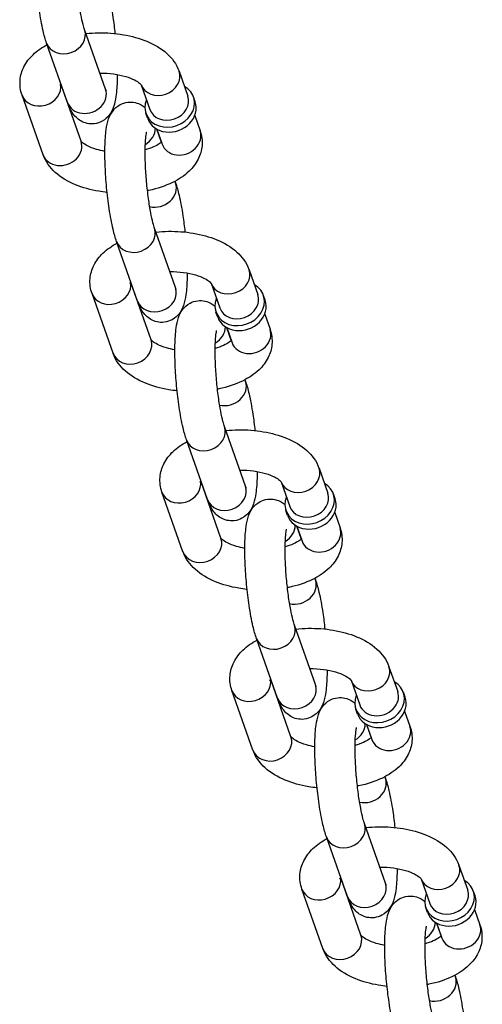
# Model space of a CAD drawing. Extents: x 0 to 704, y 0 to 561.
# Drawn here: x 561 to 563, y 375 to 379 of the extents above; entities that cross this region are included whole.
import ezdxf

# ---------------------------------------------------------------- set-up
doc = ezdxf.new("R2010")
doc.units = 0
doc.header["$LTSCALE"] = 21.333333
doc.header["$MEASUREMENT"] = 0
doc.layers.add('1', color=7, linetype='CONTINUOUS')

msp = doc.modelspace()

# ---------------------------------------------------------------- linework, layer by layer
at = {"layer": '1'}
for p, q in [((561.37885, 378.55455), (561.29203, 378.80076)), ((561.22167, 378.49912), (561.13485, 378.74533)), ((561.68294, 378.62863), (561.71911, 378.52605)), ((561.27736, 378.33902), (561.19365, 378.57637)), ((561.52603, 378.57244), (561.56193, 378.47062)), ((561.12018, 378.28359), (561.03335, 378.52979)), ((561.74961, 378.5022), (561.74238, 378.52272)), ((561.55314, 378.43291), (561.5459, 378.45343)), ((561.74769, 378.445), (561.76976, 378.38243)), ((561.58954, 378.39013), (561.60888, 378.33528)), ((561.59052, 378.38957), (561.61258, 378.327)), ((561.66589, 378.17363), (561.66827, 378.16689)), ((561.66827, 377.73388), (561.58144, 377.98008)), ((561.51109, 377.67845), (561.42426, 377.92465)), ((561.97235, 377.80796), (562.00853, 377.70537)), ((561.56677, 377.51834), (561.48307, 377.7557)), ((561.81544, 377.75177), (561.85135, 377.64994)), ((561.40959, 377.46291), (561.32277, 377.70912)), ((562.03903, 377.68153), (562.03179, 377.70204)), ((561.84255, 377.61224), (561.83532, 377.63276)), ((562.03711, 377.62433), (562.05917, 377.56176)), ((561.87896, 377.56945), (561.8983, 377.51461)), ((561.87993, 377.5689), (561.902, 377.50633)), ((561.95531, 377.35295), (561.95768, 377.34622)), ((561.95768, 376.91321), (561.87086, 377.15941)), ((561.8005, 376.85778), (561.71368, 377.10398)), ((562.26176, 376.98729), (562.29794, 376.8847)), ((561.85618, 376.69767), (561.77248, 376.93503)), ((562.10485, 376.9311), (562.14076, 376.82927)), ((561.69901, 376.64224), (561.61218, 376.88844)), ((562.32844, 376.86085), (562.32121, 376.88137)), ((562.13197, 376.79157), (562.12473, 376.81208)), ((562.32652, 376.80366), (562.34859, 376.74108)), ((562.16837, 376.74878), (562.18771, 376.69394)), ((562.16934, 376.74823), (562.19141, 376.68565)), ((562.24472, 376.53228), (562.24709, 376.52555)), ((562.24709, 376.09253), (562.16027, 376.33874)), ((562.08991, 376.0371), (562.00309, 376.28331)), ((562.55118, 376.16661), (562.58735, 376.06403)), ((562.1456, 375.877), (562.06189, 376.11435)), ((562.39427, 376.11042), (562.43018, 376.0086)), ((561.98842, 375.82157), (561.90159, 376.06777)), ((562.61786, 376.04018), (562.61062, 376.0607)), ((562.42138, 375.97089), (562.41415, 375.99141)), ((562.61594, 375.98298), (562.638, 375.92041)), ((562.45778, 375.92811), (562.47712, 375.87326)), ((562.45876, 375.92755), (562.48082, 375.86498)), ((562.53413, 375.71161), (562.53651, 375.70487)), ((562.53651, 375.27186), (562.44968, 375.51806)), ((562.37933, 375.21643), (562.2925, 375.46263)), ((562.84059, 375.34594), (562.87677, 375.24336)), ((562.43501, 375.05633), (562.35131, 375.29368)), ((562.68368, 375.28975), (562.71959, 375.18793)), ((562.27783, 375.0009), (562.19101, 375.2471)), ((562.90727, 375.21951), (562.90003, 375.24003)), ((562.71079, 375.15022), (562.70356, 375.17074)), ((562.90535, 375.16231), (562.92742, 375.09974)), ((562.7472, 375.10743), (562.76654, 375.05259)), ((562.74817, 375.10688), (562.77024, 375.04431)), ((562.82355, 374.89093), (562.82592, 374.8842))]:
    msp.add_line(p, q, dxfattribs=at)
for centre, major_axis, start_param, end_param in [((561.21344, 378.77304), (0.07859, 0.02771), 3.1415927, 6.2831853), ((561.60435, 378.60092), (-0.07859, -0.02771), 0.0116318, 3.1415927), ((561.11194, 378.5575), (0.07859, 0.02771), 3.1415927, 6.1454039), ((561.64414, 378.48807), (-0.09824, -0.03464), 5.6396842, 10.0682791), ((561.30026, 378.52684), (0.07859, 0.02771), 3.1415926, 6.2831853), ((561.64052, 378.49833), (0.07859, 0.02771), 3.1415927, 6.2831853), ((561.65138, 378.46756), (-0.09824, -0.03464), 0, 3.1415927), ((561.50285, 378.38538), (0.07859, 0.02771), 4.937596, 5.9960423), ((561.69117, 378.35471), (-0.07859, -0.02771), 0, 3.1415927), ((561.19877, 378.3113), (0.07859, 0.02771), 3.1415926, 6.2831853), ((561.54265, 378.27254), (-0.09824, -0.03464), 3.77326, 3.7850938), ((561.58968, 378.13918), (0.07859, 0.02771), 4.0665965, 6.2831853), ((561.50285, 377.95237), (0.07859, 0.02771), 3.1415927, 6.2831853), ((561.89376, 377.78024), (-0.07859, -0.02771), 0.0116318, 3.1415927), ((561.40136, 377.73683), (0.07859, 0.02771), 3.1415927, 6.1454039), ((561.93356, 377.6674), (-0.09824, -0.03464), 5.6396842, 10.0682791), ((561.58968, 377.70617), (0.07859, 0.02771), 3.1415927, 6.2831853), ((561.92994, 377.67766), (0.07859, 0.02771), 3.1415927, 6.2831853), ((561.94079, 377.64688), (-0.09824, -0.03464), 0, 3.1415927), ((561.79227, 377.56471), (0.07859, 0.02771), 4.937596, 5.9960423), ((561.98059, 377.53404), (-0.07859, -0.02771), 0, 3.1415927), ((561.48818, 377.49063), (0.07859, 0.02771), 3.1415927, 6.2831853), ((561.83206, 377.45186), (-0.09824, -0.03464), 3.77326, 3.7850938), ((561.87909, 377.31851), (0.07859, 0.02771), 4.0665965, 6.2831853), ((561.79227, 377.13169), (0.07859, 0.02771), 3.1415927, 6.2831853), ((562.18317, 376.95957), (-0.07859, -0.02771), 0.0116318, 3.1415927), ((561.69077, 376.91616), (0.07859, 0.02771), 3.1415927, 6.1454039), ((561.87909, 376.88549), (0.07859, 0.02771), 3.1415927, 6.2831853), ((562.22297, 376.84673), (-0.09824, -0.03464), 5.6396842, 10.0682791), ((562.2302, 376.82621), (-0.09824, -0.03464), 0, 3.1415927), ((562.21935, 376.85699), (0.07859, 0.02771), 3.1415927, 6.2831853), ((562.08168, 376.74403), (0.07859, 0.02771), 4.937596, 5.9960423), ((562.27, 376.71337), (-0.07859, -0.02771), 0, 3.1415927), ((561.7776, 376.66996), (0.07859, 0.02771), 3.1415927, 6.2831853), ((562.12147, 376.63119), (-0.09824, -0.03464), 3.77326, 3.7850938), ((562.1685, 376.49783), (0.07859, 0.02771), 4.0665965, 6.2831853), ((562.08168, 376.31102), (0.07859, 0.02771), 3.1415927, 6.2831853), ((562.47259, 376.1389), (-0.07859, -0.02771), 0.0116318, 3.1415927), ((561.98018, 376.09549), (0.07859, 0.02771), 3.1415927, 6.1454039), ((562.1685, 376.06482), (0.07859, 0.02771), 3.1415927, 6.2831853), ((562.51238, 376.02605), (-0.09824, -0.03464), 5.6396842, 10.0682791), ((562.51962, 376.00554), (-0.09824, -0.03464), 0, 3.1415927), ((562.50877, 376.03631), (0.07859, 0.02771), 3.1415926, 6.2831853), ((562.37109, 375.92336), (0.07859, 0.02771), 4.937596, 5.9960423), ((562.55941, 375.8927), (-0.07859, -0.02771), 0, 3.1415927), ((562.06701, 375.84928), (0.07859, 0.02771), 3.1415927, 6.2831853), ((562.41089, 375.81052), (-0.09824, -0.03464), 3.77326, 3.7850938), ((562.45792, 375.67716), (0.07859, 0.02771), 4.0665965, 6.2831853), ((562.37109, 375.49035), (0.07859, 0.02771), 3.1415927, 6.2831853), ((562.762, 375.31822), (-0.07859, -0.02771), 0.0116318, 3.1415927), ((562.2696, 375.27481), (0.07859, 0.02771), 3.1415927, 6.1454039), ((562.45792, 375.24415), (0.07859, 0.02771), 3.1415927, 6.2831853), ((562.8018, 375.20538), (-0.09824, -0.03464), 5.6396842, 10.0682791), ((562.79818, 375.21564), (0.07859, 0.02771), 3.1415927, 6.2831853), ((562.80903, 375.18486), (-0.09824, -0.03464), 0, 3.1415927), ((562.66051, 375.10269), (0.07859, 0.02771), 4.937596, 5.9960423), ((562.84883, 375.07202), (-0.07859, -0.02771), 0, 3.1415927), ((562.7003, 374.98985), (-0.09824, -0.03464), 3.77326, 3.7850938), ((562.35642, 375.02861), (0.07859, 0.02771), 3.1415927, 6.2831853), ((562.74733, 374.85649), (0.07859, 0.02771), 4.0665965, 6.2831853)]:
    msp.add_ellipse(centre, major_axis=major_axis, ratio=0.8528685, start_param=start_param, end_param=end_param, dxfattribs=at)
for points, knots in [([(561.13485, 378.74533), (561.12941, 378.76074), (561.12477, 378.77747), (561.11441, 378.82158), (561.10906, 378.85049), (561.10026, 378.90942), (561.09671, 378.93895), (561.09115, 378.99797), (561.08913, 379.02743), (561.08674, 379.08431), (561.08639, 379.11167), (561.08756, 379.16332), (561.08913, 379.18713), (561.09426, 379.22341), (561.09678, 379.23694), (561.10542, 379.26182), (561.10946, 379.27254), (561.1264, 379.29419), (561.13532, 379.30349), (561.15843, 379.316), (561.16961, 379.31989), (561.19161, 379.32253), (561.20207, 379.32187), (561.22134, 379.31759), (561.2299, 379.31389), (561.24302, 379.3064), (561.24799, 379.30265), (561.25215, 379.29904)], [0, 0, 0, 0, 0.2778324, 0.2778324, 0.6594542, 0.6594542, 1.0015832, 1.0015832, 1.3372923, 1.3372923, 1.6766307, 1.6766307, 2.0370865, 2.0370865, 2.2884028, 2.2884028, 2.4519435, 2.4519435, 2.5463992, 2.5463992, 2.6066272, 2.6066272, 2.6588242, 2.6588242, 2.7154116, 2.7154116, 2.7658673, 2.7658673, 2.7658673, 2.7658673]), ([(561.29203, 378.80076), (561.29018, 378.80599), (561.28791, 378.81341), (561.28256, 378.8339), (561.27941, 378.84801), (561.27298, 378.88176), (561.26973, 378.9019), (561.2638, 378.94557), (561.26116, 378.96921), (561.25693, 379.01691), (561.25536, 379.04096), (561.25349, 379.08635), (561.25318, 379.10771), (561.25373, 379.14462), (561.25456, 379.16043), (561.25673, 379.18327), (561.25806, 379.19135), (561.25922, 379.19647), (561.25944, 379.19726), (561.25951, 379.19748), (561.25951, 379.1975), (561.25951, 379.1975)], [0, 0, 0, 0, 0.1970462, 0.1970462, 0.4505257, 0.4505257, 0.737191, 0.737191, 1.0377984, 1.0377984, 1.3420936, 1.3420936, 1.6427482, 1.6427482, 1.9284262, 1.9284262, 2.1722288, 2.1722288, 2.2515884, 2.2515884, 2.2638611, 2.2638611, 2.2638611, 2.2638611]), ([(561.37885, 378.98757), (561.38429, 378.97215), (561.38893, 378.95542), (561.39929, 378.91132), (561.40465, 378.88241), (561.41249, 378.82983), (561.41534, 378.80732), (561.41776, 378.78447)], [3.14159265, 3.14159265, 3.14159265, 3.14159265, 3.41942504, 3.41942504, 3.80104688, 3.80104688, 4.06517881, 4.06517881, 4.06517881, 4.06517881]), ([(561.2978, 378.78439), (561.31479, 378.78618), (561.33198, 378.78721), (561.38397, 378.78801), (561.41884, 378.78543), (561.48637, 378.77398), (561.51896, 378.76506), (561.58004, 378.73988), (561.60847, 378.7235), (561.65391, 378.68246), (561.67221, 378.65855), (561.68276, 378.62914), (561.68285, 378.62889), (561.68294, 378.62863)], [1.537415, 1.537415, 1.537415, 1.537415, 1.7147127, 1.7147127, 2.0723001, 2.0723001, 2.4349001, 2.4349001, 2.8105168, 2.8105168, 3.138739, 3.138739, 3.1415927, 3.1415927, 3.1415927, 3.1415927]), ([(561.03335, 378.52979), (561.0265, 378.54923), (561.02352, 378.57083), (561.02706, 378.6113), (561.0327, 378.63), (561.05069, 378.6661), (561.06383, 378.68278), (561.09604, 378.71371), (561.11582, 378.72724), (561.13722, 378.73859)], [0, 0, 0, 0, 0.21819314, 0.21819314, 0.41865121, 0.41865121, 0.65448322, 0.65448322, 0.9306015, 0.9306015, 0.9306015, 0.9306015]), ([(561.427, 378.615), (561.42697, 378.60859), (561.42688, 378.60232), (561.42614, 378.56957), (561.42458, 378.54577), (561.41945, 378.50948), (561.41692, 378.49596), (561.40828, 378.47107), (561.40425, 378.46035), (561.3873, 378.4387), (561.37838, 378.4294), (561.35527, 378.41689), (561.34409, 378.413), (561.3221, 378.41036), (561.31163, 378.41103), (561.29236, 378.4153), (561.2838, 378.419), (561.26812, 378.42796), (561.26179, 378.43332), (561.24949, 378.44547), (561.24482, 378.45196), (561.23265, 378.4709), (561.22792, 378.48218), (561.22282, 378.49592), (561.22224, 378.49751), (561.22167, 378.49912)], [4.735006, 4.735006, 4.735006, 4.735006, 4.8182234, 4.8182234, 5.1786791, 5.1786791, 5.4299954, 5.4299954, 5.5935361, 5.5935361, 5.6879919, 5.6879919, 5.7482199, 5.7482199, 5.8004168, 5.8004168, 5.8570043, 5.8570043, 5.9283809, 5.9283809, 6.0320308, 6.0320308, 6.2541625, 6.2541625, 6.2831853, 6.2831853, 6.2831853, 6.2831853]), ([(561.35547, 378.62087), (561.37454, 378.62099), (561.39365, 378.61979), (561.42982, 378.61494), (561.44687, 378.61131), (561.47623, 378.60261), (561.48873, 378.59761), (561.50776, 378.58792), (561.51469, 378.58324), (561.52333, 378.57604), (561.52538, 378.57341), (561.52612, 378.57231), (561.52618, 378.5722), (561.52618, 378.5722)], [1.7324681, 1.7324681, 1.7324681, 1.7324681, 2.0071084, 2.0071084, 2.2803696, 2.2803696, 2.5395451, 2.5395451, 2.7761845, 2.7761845, 2.9929904, 2.9929904, 3.0474402, 3.0474402, 3.0474402, 3.0474402]), ([(561.19011, 378.5722), (561.19011, 378.5722), (561.19022, 378.57238), (561.191, 378.57349), (561.19218, 378.57498), (561.19423, 378.57694)], [0.44321829, 0.44321829, 0.44321829, 0.44321829, 0.51315796, 0.51315796, 0.65716231, 0.65716231, 0.65716231, 0.65716231]), ([(561.38201, 378.54666), (561.38201, 378.54666), (561.382, 378.54669), (561.3818, 378.54709), (561.381, 378.54879), (561.37964, 378.55237), (561.37926, 378.55341), (561.37885, 378.55455)], [6.10041096, 6.10041096, 6.10041096, 6.10041096, 6.1161622, 6.1161622, 6.24003872, 6.24003872, 6.28318531, 6.28318531, 6.28318531, 6.28318531]), ([(561.42426, 377.92465), (561.41883, 377.94007), (561.41418, 377.9568), (561.40383, 378.0009), (561.39847, 378.02981), (561.38968, 378.08875), (561.38612, 378.11828), (561.38057, 378.1773), (561.37855, 378.20675), (561.37616, 378.26363), (561.3758, 378.291), (561.37697, 378.34265), (561.37854, 378.36645), (561.38367, 378.40274), (561.38619, 378.41626), (561.39484, 378.44115), (561.39887, 378.45187), (561.41581, 378.47352), (561.42473, 378.48282), (561.44785, 378.49533), (561.45902, 378.49922), (561.48102, 378.50186), (561.49149, 378.50119), (561.51076, 378.49692), (561.51931, 378.49322), (561.53243, 378.48573), (561.5374, 378.48198), (561.54156, 378.47837)], [0, 0, 0, 0, 0.2778324, 0.2778324, 0.6594542, 0.6594542, 1.0015832, 1.0015832, 1.3372923, 1.3372923, 1.6766307, 1.6766307, 2.0370865, 2.0370865, 2.2884028, 2.2884028, 2.4519435, 2.4519435, 2.5463992, 2.5463992, 2.6066272, 2.6066272, 2.6588242, 2.6588242, 2.7154116, 2.7154116, 2.7658673, 2.7658673, 2.7658673, 2.7658673]), ([(561.58144, 377.98008), (561.57959, 377.98532), (561.57732, 377.99274), (561.57198, 378.01323), (561.56883, 378.02734), (561.5624, 378.06108), (561.55914, 378.08123), (561.55321, 378.1249), (561.55057, 378.14854), (561.54635, 378.19623), (561.54477, 378.22029), (561.5429, 378.26567), (561.54259, 378.28704), (561.54315, 378.32395), (561.54397, 378.33976), (561.54615, 378.3626), (561.54748, 378.37068), (561.54863, 378.37579), (561.54886, 378.37659), (561.54892, 378.37681), (561.54893, 378.37683), (561.54893, 378.37683)], [0, 0, 0, 0, 0.1970462, 0.1970462, 0.4505257, 0.4505257, 0.737191, 0.737191, 1.0377984, 1.0377984, 1.3420936, 1.3420936, 1.6427482, 1.6427482, 1.9284262, 1.9284262, 2.1722288, 2.1722288, 2.2515884, 2.2515884, 2.2638611, 2.2638611, 2.2638611, 2.2638611]), ([(561.76976, 378.38243), (561.77662, 378.36299), (561.77959, 378.34139), (561.77606, 378.30092), (561.77041, 378.28222), (561.75243, 378.24612), (561.73929, 378.22944), (561.70435, 378.19588), (561.68104, 378.18077), (561.62583, 378.15393), (561.59297, 378.14332), (561.5563, 378.13566), (561.55427, 378.13525), (561.55223, 378.13485)], [3.1415927, 3.1415927, 3.1415927, 3.1415927, 3.3597858, 3.3597858, 3.5602439, 3.5602439, 3.7960759, 3.7960759, 4.1156038, 4.1156038, 4.4914189, 4.4914189, 4.5133451, 4.5133451, 4.5133451, 4.5133451]), ([(561.37612, 378.29722), (561.3637, 378.29942), (561.35194, 378.30219), (561.32689, 378.30961), (561.31439, 378.31461), (561.29535, 378.3243), (561.28842, 378.32898), (561.27979, 378.33618), (561.27774, 378.33881), (561.27713, 378.33972), (561.27711, 378.33975), (561.27709, 378.33978)], [5.2268835, 5.2268835, 5.2268835, 5.2268835, 5.42196225, 5.42196225, 5.68113775, 5.68113775, 5.91777719, 5.91777719, 6.13458303, 6.13458303, 6.14220544, 6.14220544, 6.14220544, 6.14220544]), ([(561.60946, 378.33585), (561.60815, 378.33455), (561.60643, 378.33302), (561.59961, 378.32767), (561.59287, 378.32334), (561.57501, 378.31444), (561.56359, 378.30988), (561.54809, 378.30517), (561.5455, 378.30442), (561.54285, 378.30369)], [3.78463524, 3.78463524, 3.78463524, 3.78463524, 3.88455651, 3.88455651, 4.10288785, 4.10288785, 4.3405234, 4.3405234, 4.38705424, 4.38705424, 4.38705424, 4.38705424]), ([(561.38535, 378.12775), (561.3737, 378.12896), (561.36214, 378.13054), (561.31675, 378.13824), (561.28415, 378.14716), (561.22308, 378.17234), (561.19464, 378.18872), (561.1492, 378.22976), (561.1309, 378.25367), (561.12036, 378.28308), (561.12027, 378.28333), (561.12018, 378.28359)], [5.092306, 5.092306, 5.092306, 5.092306, 5.2138928, 5.2138928, 5.5764928, 5.5764928, 5.9521095, 5.9521095, 6.2803317, 6.2803317, 6.2831853, 6.2831853, 6.2831853, 6.2831853]), ([(561.66827, 378.16689), (561.6737, 378.15148), (561.67835, 378.13475), (561.6887, 378.09064), (561.69406, 378.06173), (561.7019, 378.00915), (561.70476, 377.98665), (561.70718, 377.9638)], [3.14159265, 3.14159265, 3.14159265, 3.14159265, 3.41942504, 3.41942504, 3.80104688, 3.80104688, 4.06517881, 4.06517881, 4.06517881, 4.06517881]), ([(561.58721, 377.96372), (561.6042, 377.96551), (561.6214, 377.96654), (561.67338, 377.96733), (561.70826, 377.96476), (561.77578, 377.95331), (561.80838, 377.94439), (561.86945, 377.91921), (561.89788, 377.90283), (561.94332, 377.86179), (561.96163, 377.83788), (561.97217, 377.80847), (561.97226, 377.80821), (561.97235, 377.80796)], [1.537415, 1.537415, 1.537415, 1.537415, 1.7147127, 1.7147127, 2.0723001, 2.0723001, 2.4349001, 2.4349001, 2.8105168, 2.8105168, 3.138739, 3.138739, 3.1415927, 3.1415927, 3.1415927, 3.1415927]), ([(561.32277, 377.70912), (561.31591, 377.72855), (561.31294, 377.75016), (561.31647, 377.79062), (561.32212, 377.80932), (561.3401, 377.84542), (561.35324, 377.8621), (561.38545, 377.89304), (561.40523, 377.90657), (561.42664, 377.91792)], [0, 0, 0, 0, 0.21819314, 0.21819314, 0.41865121, 0.41865121, 0.65448322, 0.65448322, 0.9306015, 0.9306015, 0.9306015, 0.9306015]), ([(561.71641, 377.79432), (561.71638, 377.78792), (561.7163, 377.78164), (561.71555, 377.7489), (561.71399, 377.72509), (561.70886, 377.68881), (561.70634, 377.67528), (561.69769, 377.6504), (561.69366, 377.63968), (561.67672, 377.61803), (561.6678, 377.60873), (561.64468, 377.59622), (561.63351, 377.59233), (561.61151, 377.58969), (561.60104, 377.59035), (561.58177, 377.59463), (561.57321, 377.59833), (561.55753, 377.60729), (561.55121, 377.61265), (561.53891, 377.6248), (561.53423, 377.63129), (561.52206, 377.65022), (561.51734, 377.66151), (561.51223, 377.67524), (561.51165, 377.67684), (561.51109, 377.67845)], [4.735006, 4.735006, 4.735006, 4.735006, 4.8182234, 4.8182234, 5.1786791, 5.1786791, 5.4299954, 5.4299954, 5.5935361, 5.5935361, 5.6879919, 5.6879919, 5.7482199, 5.7482199, 5.8004168, 5.8004168, 5.8570043, 5.8570043, 5.9283809, 5.9283809, 6.0320308, 6.0320308, 6.2541625, 6.2541625, 6.2831853, 6.2831853, 6.2831853, 6.2831853]), ([(561.64488, 377.8002), (561.66395, 377.80032), (561.68307, 377.79911), (561.71923, 377.79427), (561.73628, 377.79064), (561.76564, 377.78193), (561.77814, 377.77694), (561.79718, 377.76725), (561.8041, 377.76257), (561.81274, 377.75536), (561.81479, 377.75274), (561.81553, 377.75164), (561.81559, 377.75152), (561.81559, 377.75152)], [1.7324681, 1.7324681, 1.7324681, 1.7324681, 2.0071084, 2.0071084, 2.2803696, 2.2803696, 2.5395451, 2.5395451, 2.7761845, 2.7761845, 2.9929904, 2.9929904, 3.0474402, 3.0474402, 3.0474402, 3.0474402]), ([(561.47953, 377.75152), (561.47953, 377.75152), (561.47963, 377.75171), (561.48041, 377.75282), (561.48159, 377.7543), (561.48365, 377.75626)], [0.44321829, 0.44321829, 0.44321829, 0.44321829, 0.51315796, 0.51315796, 0.65716231, 0.65716231, 0.65716231, 0.65716231]), ([(561.67143, 377.72599), (561.67143, 377.72599), (561.67141, 377.72601), (561.67121, 377.72642), (561.67042, 377.72812), (561.66905, 377.73169), (561.66867, 377.73273), (561.66827, 377.73388)], [6.10041096, 6.10041096, 6.10041096, 6.10041096, 6.1161622, 6.1161622, 6.24003872, 6.24003872, 6.28318531, 6.28318531, 6.28318531, 6.28318531]), ([(561.71368, 377.10398), (561.70824, 377.1194), (561.7036, 377.13613), (561.69324, 377.18023), (561.68788, 377.20914), (561.67909, 377.26807), (561.67553, 377.29761), (561.66998, 377.35663), (561.66796, 377.38608), (561.66557, 377.44296), (561.66522, 377.47033), (561.66639, 377.52198), (561.66795, 377.54578), (561.67308, 377.58207), (561.67561, 377.59559), (561.68425, 377.62047), (561.68828, 377.6312), (561.70523, 377.65284), (561.71415, 377.66214), (561.73726, 377.67465), (561.74843, 377.67855), (561.77043, 377.68118), (561.7809, 377.68052), (561.80017, 377.67625), (561.80873, 377.67255), (561.82185, 377.66505), (561.82682, 377.66131), (561.83097, 377.6577)], [0, 0, 0, 0, 0.2778324, 0.2778324, 0.6594542, 0.6594542, 1.0015832, 1.0015832, 1.3372923, 1.3372923, 1.6766307, 1.6766307, 2.0370865, 2.0370865, 2.2884028, 2.2884028, 2.4519435, 2.4519435, 2.5463992, 2.5463992, 2.6066272, 2.6066272, 2.6588242, 2.6588242, 2.7154116, 2.7154116, 2.7658673, 2.7658673, 2.7658673, 2.7658673]), ([(561.87086, 377.15941), (561.86901, 377.16465), (561.86674, 377.17207), (561.86139, 377.19256), (561.85824, 377.20666), (561.85181, 377.24041), (561.84855, 377.26056), (561.84262, 377.30422), (561.83998, 377.32787), (561.83576, 377.37556), (561.83419, 377.39961), (561.83232, 377.445), (561.832, 377.46637), (561.83256, 377.50328), (561.83339, 377.51908), (561.83556, 377.54193), (561.83689, 377.55), (561.83804, 377.55512), (561.83827, 377.55592), (561.83834, 377.55614), (561.83834, 377.55615), (561.83834, 377.55615)], [0, 0, 0, 0, 0.1970462, 0.1970462, 0.4505257, 0.4505257, 0.737191, 0.737191, 1.0377984, 1.0377984, 1.3420936, 1.3420936, 1.6427482, 1.6427482, 1.9284262, 1.9284262, 2.1722288, 2.1722288, 2.2515884, 2.2515884, 2.2638611, 2.2638611, 2.2638611, 2.2638611]), ([(562.05917, 377.56176), (562.06603, 377.54232), (562.069, 377.52072), (562.06547, 377.48025), (562.05982, 377.46155), (562.04184, 377.42545), (562.0287, 377.40877), (561.99376, 377.37521), (561.97046, 377.3601), (561.91525, 377.33326), (561.88238, 377.32264), (561.84571, 377.31499), (561.84368, 377.31458), (561.84165, 377.31418)], [3.1415927, 3.1415927, 3.1415927, 3.1415927, 3.3597858, 3.3597858, 3.5602439, 3.5602439, 3.7960759, 3.7960759, 4.1156038, 4.1156038, 4.4914189, 4.4914189, 4.5133451, 4.5133451, 4.5133451, 4.5133451]), ([(561.66553, 377.47655), (561.65312, 377.47875), (561.64135, 377.48152), (561.6163, 377.48894), (561.6038, 377.49394), (561.58477, 377.50362), (561.57784, 377.50831), (561.5692, 377.51551), (561.56715, 377.51813), (561.56654, 377.51905), (561.56652, 377.51908), (561.5665, 377.5191)], [5.2268835, 5.2268835, 5.2268835, 5.2268835, 5.42196225, 5.42196225, 5.68113775, 5.68113775, 5.91777719, 5.91777719, 6.13458303, 6.13458303, 6.14220544, 6.14220544, 6.14220544, 6.14220544]), ([(561.89888, 377.51517), (561.89757, 377.51388), (561.89585, 377.51235), (561.88902, 377.507), (561.88228, 377.50267), (561.86443, 377.49376), (561.853, 377.48921), (561.83751, 377.48449), (561.83491, 377.48374), (561.83226, 377.48302)], [3.78463524, 3.78463524, 3.78463524, 3.78463524, 3.88455651, 3.88455651, 4.10288785, 4.10288785, 4.3405234, 4.3405234, 4.38705424, 4.38705424, 4.38705424, 4.38705424]), ([(561.67476, 377.30708), (561.66311, 377.30829), (561.65156, 377.30986), (561.60616, 377.31756), (561.57356, 377.32649), (561.51249, 377.35167), (561.48406, 377.36805), (561.43862, 377.40909), (561.42032, 377.43299), (561.40977, 377.46241), (561.40968, 377.46266), (561.40959, 377.46291)], [5.092306, 5.092306, 5.092306, 5.092306, 5.2138928, 5.2138928, 5.5764928, 5.5764928, 5.9521095, 5.9521095, 6.2803317, 6.2803317, 6.2831853, 6.2831853, 6.2831853, 6.2831853]), ([(561.95768, 377.34622), (561.96312, 377.33081), (561.96776, 377.31407), (561.97812, 377.26997), (561.98347, 377.24106), (561.99132, 377.18848), (561.99417, 377.16598), (561.99659, 377.14312)], [3.14159265, 3.14159265, 3.14159265, 3.14159265, 3.41942504, 3.41942504, 3.80104688, 3.80104688, 4.06517881, 4.06517881, 4.06517881, 4.06517881]), ([(561.87663, 377.14305), (561.89361, 377.14484), (561.91081, 377.14587), (561.9628, 377.14666), (561.99767, 377.14409), (562.0652, 377.13264), (562.09779, 377.12371), (562.15886, 377.09853), (562.1873, 377.08215), (562.23274, 377.04111), (562.25104, 377.01721), (562.26158, 376.98779), (562.26167, 376.98754), (562.26176, 376.98729)], [1.537415, 1.537415, 1.537415, 1.537415, 1.7147127, 1.7147127, 2.0723001, 2.0723001, 2.4349001, 2.4349001, 2.8105168, 2.8105168, 3.138739, 3.138739, 3.1415927, 3.1415927, 3.1415927, 3.1415927]), ([(561.61218, 376.88844), (561.60533, 376.90788), (561.60235, 376.92948), (561.60589, 376.96995), (561.61153, 376.98865), (561.62952, 377.02475), (561.64265, 377.04143), (561.67486, 377.07237), (561.69465, 377.0859), (561.71605, 377.09725)], [0, 0, 0, 0, 0.21819314, 0.21819314, 0.41865121, 0.41865121, 0.65448322, 0.65448322, 0.9306015, 0.9306015, 0.9306015, 0.9306015]), ([(562.00582, 376.97365), (562.00579, 376.96725), (562.00571, 376.96097), (562.00497, 376.92822), (562.0034, 376.90442), (561.99827, 376.86813), (561.99575, 376.85461), (561.9871, 376.82973), (561.98307, 376.819), (561.96613, 376.79736), (561.95721, 376.78806), (561.9341, 376.77555), (561.92292, 376.77165), (561.90092, 376.76902), (561.89046, 376.76968), (561.87119, 376.77395), (561.86263, 376.77765), (561.84695, 376.78661), (561.84062, 376.79197), (561.82832, 376.80413), (561.82365, 376.81062), (561.81148, 376.82955), (561.80675, 376.84083), (561.80165, 376.85457), (561.80107, 376.85617), (561.8005, 376.85778)], [4.735006, 4.735006, 4.735006, 4.735006, 4.8182234, 4.8182234, 5.1786791, 5.1786791, 5.4299954, 5.4299954, 5.5935361, 5.5935361, 5.6879919, 5.6879919, 5.7482199, 5.7482199, 5.8004168, 5.8004168, 5.8570043, 5.8570043, 5.9283809, 5.9283809, 6.0320308, 6.0320308, 6.2541625, 6.2541625, 6.2831853, 6.2831853, 6.2831853, 6.2831853]), ([(561.93429, 376.97952), (561.95336, 376.97965), (561.97248, 376.97844), (562.00864, 376.97359), (562.02569, 376.96996), (562.05506, 376.96126), (562.06756, 376.95626), (562.08659, 376.94658), (562.09352, 376.9419), (562.10215, 376.93469), (562.1042, 376.93207), (562.10494, 376.93096), (562.10501, 376.93085), (562.10501, 376.93085)], [1.7324681, 1.7324681, 1.7324681, 1.7324681, 2.0071084, 2.0071084, 2.2803696, 2.2803696, 2.5395451, 2.5395451, 2.7761845, 2.7761845, 2.9929904, 2.9929904, 3.0474402, 3.0474402, 3.0474402, 3.0474402]), ([(561.76894, 376.93085), (561.76894, 376.93085), (561.76904, 376.93104), (561.76982, 376.93215), (561.77101, 376.93363), (561.77306, 376.93559)], [0.44321829, 0.44321829, 0.44321829, 0.44321829, 0.51315796, 0.51315796, 0.65716231, 0.65716231, 0.65716231, 0.65716231]), ([(561.96084, 376.90532), (561.96084, 376.90532), (561.96083, 376.90534), (561.96062, 376.90574), (561.95983, 376.90745), (561.95847, 376.91102), (561.95808, 376.91206), (561.95768, 376.91321)], [6.10041096, 6.10041096, 6.10041096, 6.10041096, 6.1161622, 6.1161622, 6.24003872, 6.24003872, 6.28318531, 6.28318531, 6.28318531, 6.28318531]), ([(562.00309, 376.28331), (561.99765, 376.29872), (561.99301, 376.31545), (561.98265, 376.35956), (561.9773, 376.38847), (561.9685, 376.4474), (561.96495, 376.47693), (561.9594, 376.53595), (561.95737, 376.56541), (561.95498, 376.62229), (561.95463, 376.64965), (561.9558, 376.7013), (561.95737, 376.72511), (561.9625, 376.7614), (561.96502, 376.77492), (561.97366, 376.7998), (561.9777, 376.81052), (561.99464, 376.83217), (562.00356, 376.84147), (562.02667, 376.85398), (562.03785, 376.85787), (562.05985, 376.86051), (562.07031, 376.85985), (562.08958, 376.85557), (562.09814, 376.85187), (562.11126, 376.84438), (562.11623, 376.84063), (562.12039, 376.83702)], [0, 0, 0, 0, 0.2778324, 0.2778324, 0.6594542, 0.6594542, 1.0015832, 1.0015832, 1.3372923, 1.3372923, 1.6766307, 1.6766307, 2.0370865, 2.0370865, 2.2884028, 2.2884028, 2.4519435, 2.4519435, 2.5463992, 2.5463992, 2.6066272, 2.6066272, 2.6588242, 2.6588242, 2.7154116, 2.7154116, 2.7658673, 2.7658673, 2.7658673, 2.7658673]), ([(562.16027, 376.33874), (562.15842, 376.34397), (562.15615, 376.3514), (562.1508, 376.37188), (562.14765, 376.38599), (562.14122, 376.41974), (562.13797, 376.43988), (562.13204, 376.48355), (562.1294, 376.50719), (562.12517, 376.55489), (562.1236, 376.57894), (562.12173, 376.62433), (562.12142, 376.64569), (562.12197, 376.6826), (562.1228, 376.69841), (562.12497, 376.72125), (562.1263, 376.72933), (562.12746, 376.73445), (562.12768, 376.73524), (562.12775, 376.73546), (562.12775, 376.73548), (562.12775, 376.73548)], [0, 0, 0, 0, 0.1970462, 0.1970462, 0.4505257, 0.4505257, 0.737191, 0.737191, 1.0377984, 1.0377984, 1.3420936, 1.3420936, 1.6427482, 1.6427482, 1.9284262, 1.9284262, 2.1722288, 2.1722288, 2.2515884, 2.2515884, 2.2638611, 2.2638611, 2.2638611, 2.2638611]), ([(562.34859, 376.74108), (562.35544, 376.72165), (562.35842, 376.70004), (562.35488, 376.65958), (562.34924, 376.64088), (562.33125, 376.60478), (562.31812, 376.5881), (562.28318, 376.55454), (562.25987, 376.53942), (562.20466, 376.51259), (562.17179, 376.50197), (562.13512, 376.49432), (562.13309, 376.49391), (562.13106, 376.49351)], [3.1415927, 3.1415927, 3.1415927, 3.1415927, 3.3597858, 3.3597858, 3.5602439, 3.5602439, 3.7960759, 3.7960759, 4.1156038, 4.1156038, 4.4914189, 4.4914189, 4.5133451, 4.5133451, 4.5133451, 4.5133451]), ([(561.95495, 376.65588), (561.94253, 376.65807), (561.93076, 376.66084), (561.90571, 376.66827), (561.89321, 376.67326), (561.87418, 376.68295), (561.86725, 376.68763), (561.85862, 376.69484), (561.85657, 376.69746), (561.85595, 376.69837), (561.85593, 376.6984), (561.85592, 376.69843)], [5.2268835, 5.2268835, 5.2268835, 5.2268835, 5.42196225, 5.42196225, 5.68113775, 5.68113775, 5.91777719, 5.91777719, 6.13458303, 6.13458303, 6.14220544, 6.14220544, 6.14220544, 6.14220544]), ([(562.18829, 376.6945), (562.18698, 376.69321), (562.18526, 376.69167), (562.17843, 376.68633), (562.17169, 376.68199), (562.15384, 376.67309), (562.14242, 376.66853), (562.12692, 376.66382), (562.12432, 376.66307), (562.12167, 376.66235)], [3.78463524, 3.78463524, 3.78463524, 3.78463524, 3.88455651, 3.88455651, 4.10288785, 4.10288785, 4.3405234, 4.3405234, 4.38705424, 4.38705424, 4.38705424, 4.38705424]), ([(561.96418, 376.4864), (561.95252, 376.48762), (561.94097, 376.48919), (561.89557, 376.49689), (561.86298, 376.50581), (561.80191, 376.53099), (561.77347, 376.54737), (561.72803, 376.58841), (561.70973, 376.61232), (561.69919, 376.64173), (561.6991, 376.64199), (561.69901, 376.64224)], [5.092306, 5.092306, 5.092306, 5.092306, 5.2138928, 5.2138928, 5.5764928, 5.5764928, 5.9521095, 5.9521095, 6.2803317, 6.2803317, 6.2831853, 6.2831853, 6.2831853, 6.2831853]), ([(562.24709, 376.52555), (562.25253, 376.51013), (562.25717, 376.4934), (562.26753, 376.4493), (562.27289, 376.42039), (562.28073, 376.36781), (562.28358, 376.3453), (562.28601, 376.32245)], [3.14159265, 3.14159265, 3.14159265, 3.14159265, 3.41942504, 3.41942504, 3.80104688, 3.80104688, 4.06517881, 4.06517881, 4.06517881, 4.06517881]), ([(562.16604, 376.32237), (562.18303, 376.32416), (562.20023, 376.32519), (562.25221, 376.32599), (562.28709, 376.32341), (562.35461, 376.31196), (562.3872, 376.30304), (562.44828, 376.27786), (562.47671, 376.26148), (562.52215, 376.22044), (562.54045, 376.19653), (562.551, 376.16712), (562.55109, 376.16687), (562.55118, 376.16661)], [1.537415, 1.537415, 1.537415, 1.537415, 1.7147127, 1.7147127, 2.0723001, 2.0723001, 2.4349001, 2.4349001, 2.8105168, 2.8105168, 3.138739, 3.138739, 3.1415927, 3.1415927, 3.1415927, 3.1415927]), ([(561.90159, 376.06777), (561.89474, 376.08721), (561.89176, 376.10881), (561.8953, 376.14928), (561.90095, 376.16798), (561.91893, 376.20408), (561.93207, 376.22076), (561.96428, 376.25169), (561.98406, 376.26522), (562.00546, 376.27657)], [0, 0, 0, 0, 0.21819314, 0.21819314, 0.41865121, 0.41865121, 0.65448322, 0.65448322, 0.9306015, 0.9306015, 0.9306015, 0.9306015]), ([(562.22371, 376.15885), (562.24278, 376.15897), (562.2619, 376.15777), (562.29806, 376.15292), (562.31511, 376.14929), (562.34447, 376.14059), (562.35697, 376.13559), (562.376, 376.1259), (562.38293, 376.12122), (562.39157, 376.11402), (562.39362, 376.11139), (562.39436, 376.11029), (562.39442, 376.11018), (562.39442, 376.11018)], [1.7324681, 1.7324681, 1.7324681, 1.7324681, 2.0071084, 2.0071084, 2.2803696, 2.2803696, 2.5395451, 2.5395451, 2.7761845, 2.7761845, 2.9929904, 2.9929904, 3.0474402, 3.0474402, 3.0474402, 3.0474402]), ([(562.29524, 376.15298), (562.29521, 376.14657), (562.29512, 376.1403), (562.29438, 376.10755), (562.29282, 376.08375), (562.28769, 376.04746), (562.28516, 376.03394), (562.27652, 376.00905), (562.27249, 375.99833), (562.25554, 375.97668), (562.24662, 375.96738), (562.22351, 375.95487), (562.21234, 375.95098), (562.19034, 375.94835), (562.17987, 375.94901), (562.1606, 375.95328), (562.15204, 375.95698), (562.13636, 375.96594), (562.13003, 375.9713), (562.11773, 375.98345), (562.11306, 375.98994), (562.10089, 376.00888), (562.09616, 376.02016), (562.09106, 376.0339), (562.09048, 376.03549), (562.08991, 376.0371)], [4.735006, 4.735006, 4.735006, 4.735006, 4.8182234, 4.8182234, 5.1786791, 5.1786791, 5.4299954, 5.4299954, 5.5935361, 5.5935361, 5.6879919, 5.6879919, 5.7482199, 5.7482199, 5.8004168, 5.8004168, 5.8570043, 5.8570043, 5.9283809, 5.9283809, 6.0320308, 6.0320308, 6.2541625, 6.2541625, 6.2831853, 6.2831853, 6.2831853, 6.2831853]), ([(562.05835, 376.11018), (562.05835, 376.11018), (562.05846, 376.11036), (562.05924, 376.11147), (562.06042, 376.11296), (562.06247, 376.11492)], [0.44321829, 0.44321829, 0.44321829, 0.44321829, 0.51315796, 0.51315796, 0.65716231, 0.65716231, 0.65716231, 0.65716231]), ([(562.25025, 376.08464), (562.25025, 376.08464), (562.25024, 376.08467), (562.25004, 376.08507), (562.24924, 376.08677), (562.24788, 376.09035), (562.2475, 376.09139), (562.24709, 376.09253)], [6.10041096, 6.10041096, 6.10041096, 6.10041096, 6.1161622, 6.1161622, 6.24003872, 6.24003872, 6.28318531, 6.28318531, 6.28318531, 6.28318531]), ([(562.2925, 375.46263), (562.28707, 375.47805), (562.28242, 375.49478), (562.27207, 375.53888), (562.26671, 375.56779), (562.25792, 375.62673), (562.25436, 375.65626), (562.24881, 375.71528), (562.24679, 375.74473), (562.2444, 375.80161), (562.24404, 375.82898), (562.24522, 375.88063), (562.24678, 375.90443), (562.25191, 375.94072), (562.25443, 375.95424), (562.26308, 375.97913), (562.26711, 375.98985), (562.28405, 376.0115), (562.29297, 376.0208), (562.31609, 376.03331), (562.32726, 376.0372), (562.34926, 376.03984), (562.35973, 376.03917), (562.379, 376.0349), (562.38756, 376.0312), (562.40067, 376.02371), (562.40565, 376.01996), (562.4098, 376.01635)], [0, 0, 0, 0, 0.2778324, 0.2778324, 0.6594542, 0.6594542, 1.0015832, 1.0015832, 1.3372923, 1.3372923, 1.6766307, 1.6766307, 2.0370865, 2.0370865, 2.2884028, 2.2884028, 2.4519435, 2.4519435, 2.5463992, 2.5463992, 2.6066272, 2.6066272, 2.6588242, 2.6588242, 2.7154116, 2.7154116, 2.7658673, 2.7658673, 2.7658673, 2.7658673]), ([(562.44968, 375.51806), (562.44784, 375.5233), (562.44557, 375.53072), (562.44022, 375.55121), (562.43707, 375.56532), (562.43064, 375.59906), (562.42738, 375.61921), (562.42145, 375.66288), (562.41881, 375.68652), (562.41459, 375.73422), (562.41302, 375.75827), (562.41114, 375.80365), (562.41083, 375.82502), (562.41139, 375.86193), (562.41221, 375.87774), (562.41439, 375.90058), (562.41572, 375.90866), (562.41687, 375.91377), (562.4171, 375.91457), (562.41716, 375.91479), (562.41717, 375.91481), (562.41717, 375.91481)], [0, 0, 0, 0, 0.1970462, 0.1970462, 0.4505257, 0.4505257, 0.737191, 0.737191, 1.0377984, 1.0377984, 1.3420936, 1.3420936, 1.6427482, 1.6427482, 1.9284262, 1.9284262, 2.1722288, 2.1722288, 2.2515884, 2.2515884, 2.2638611, 2.2638611, 2.2638611, 2.2638611]), ([(562.638, 375.92041), (562.64486, 375.90097), (562.64783, 375.87937), (562.6443, 375.8389), (562.63865, 375.8202), (562.62067, 375.7841), (562.60753, 375.76742), (562.57259, 375.73386), (562.54929, 375.71875), (562.49407, 375.69191), (562.46121, 375.6813), (562.42454, 375.67364), (562.42251, 375.67323), (562.42048, 375.67283)], [3.1415927, 3.1415927, 3.1415927, 3.1415927, 3.3597858, 3.3597858, 3.5602439, 3.5602439, 3.7960759, 3.7960759, 4.1156038, 4.1156038, 4.4914189, 4.4914189, 4.5133451, 4.5133451, 4.5133451, 4.5133451]), ([(562.24436, 375.8352), (562.23194, 375.8374), (562.22018, 375.84017), (562.19513, 375.84759), (562.18263, 375.85259), (562.16359, 375.86228), (562.15667, 375.86696), (562.14803, 375.87416), (562.14598, 375.87679), (562.14537, 375.8777), (562.14535, 375.87773), (562.14533, 375.87776)], [5.2268835, 5.2268835, 5.2268835, 5.2268835, 5.42196225, 5.42196225, 5.68113775, 5.68113775, 5.91777719, 5.91777719, 6.13458303, 6.13458303, 6.14220544, 6.14220544, 6.14220544, 6.14220544]), ([(562.4777, 375.87383), (562.47639, 375.87253), (562.47468, 375.871), (562.46785, 375.86565), (562.46111, 375.86132), (562.44326, 375.85242), (562.43183, 375.84786), (562.41633, 375.84315), (562.41374, 375.8424), (562.41109, 375.84167)], [3.78463524, 3.78463524, 3.78463524, 3.78463524, 3.88455651, 3.88455651, 4.10288785, 4.10288785, 4.3405234, 4.3405234, 4.38705424, 4.38705424, 4.38705424, 4.38705424]), ([(562.25359, 375.66573), (562.24194, 375.66695), (562.23038, 375.66852), (562.18499, 375.67622), (562.15239, 375.68514), (562.09132, 375.71032), (562.06289, 375.7267), (562.01745, 375.76774), (561.99914, 375.79165), (561.9886, 375.82106), (561.98851, 375.82131), (561.98842, 375.82157)], [5.092306, 5.092306, 5.092306, 5.092306, 5.2138928, 5.2138928, 5.5764928, 5.5764928, 5.9521095, 5.9521095, 6.2803317, 6.2803317, 6.2831853, 6.2831853, 6.2831853, 6.2831853]), ([(562.53651, 375.70487), (562.54194, 375.68946), (562.54659, 375.67273), (562.55694, 375.62862), (562.5623, 375.59971), (562.57015, 375.54713), (562.573, 375.52463), (562.57542, 375.50178)], [3.14159265, 3.14159265, 3.14159265, 3.14159265, 3.41942504, 3.41942504, 3.80104688, 3.80104688, 4.06517881, 4.06517881, 4.06517881, 4.06517881]), ([(562.45545, 375.5017), (562.47244, 375.50349), (562.48964, 375.50452), (562.54163, 375.50532), (562.5765, 375.50274), (562.64402, 375.49129), (562.67662, 375.48237), (562.73769, 375.45719), (562.76613, 375.44081), (562.81157, 375.39977), (562.82987, 375.37586), (562.84041, 375.34645), (562.8405, 375.34619), (562.84059, 375.34594)], [1.537415, 1.537415, 1.537415, 1.537415, 1.7147127, 1.7147127, 2.0723001, 2.0723001, 2.4349001, 2.4349001, 2.8105168, 2.8105168, 3.138739, 3.138739, 3.1415927, 3.1415927, 3.1415927, 3.1415927]), ([(562.19101, 375.2471), (562.18415, 375.26653), (562.18118, 375.28814), (562.18471, 375.3286), (562.19036, 375.3473), (562.20834, 375.3834), (562.22148, 375.40008), (562.25369, 375.43102), (562.27347, 375.44455), (562.29488, 375.4559)], [0, 0, 0, 0, 0.21819314, 0.21819314, 0.41865121, 0.41865121, 0.65448322, 0.65448322, 0.9306015, 0.9306015, 0.9306015, 0.9306015]), ([(562.58465, 375.3323), (562.58462, 375.3259), (562.58454, 375.31962), (562.5838, 375.28688), (562.58223, 375.26307), (562.5771, 375.22679), (562.57458, 375.21327), (562.56593, 375.18838), (562.5619, 375.17766), (562.54496, 375.15601), (562.53604, 375.14671), (562.51292, 375.1342), (562.50175, 375.13031), (562.47975, 375.12767), (562.46928, 375.12833), (562.45001, 375.13261), (562.44145, 375.13631), (562.42577, 375.14527), (562.41945, 375.15063), (562.40715, 375.16278), (562.40247, 375.16927), (562.39031, 375.1882), (562.38558, 375.19949), (562.38047, 375.21322), (562.3799, 375.21482), (562.37933, 375.21643)], [4.735006, 4.735006, 4.735006, 4.735006, 4.8182234, 4.8182234, 5.1786791, 5.1786791, 5.4299954, 5.4299954, 5.5935361, 5.5935361, 5.6879919, 5.6879919, 5.7482199, 5.7482199, 5.8004168, 5.8004168, 5.8570043, 5.8570043, 5.9283809, 5.9283809, 6.0320308, 6.0320308, 6.2541625, 6.2541625, 6.2831853, 6.2831853, 6.2831853, 6.2831853]), ([(562.51312, 375.33818), (562.53219, 375.3383), (562.55131, 375.33709), (562.58747, 375.33225), (562.60452, 375.32862), (562.63388, 375.31992), (562.64638, 375.31492), (562.66542, 375.30523), (562.67234, 375.30055), (562.68098, 375.29334), (562.68303, 375.29072), (562.68377, 375.28962), (562.68383, 375.2895), (562.68383, 375.2895)], [1.7324681, 1.7324681, 1.7324681, 1.7324681, 2.0071084, 2.0071084, 2.2803696, 2.2803696, 2.5395451, 2.5395451, 2.7761845, 2.7761845, 2.9929904, 2.9929904, 3.0474402, 3.0474402, 3.0474402, 3.0474402]), ([(562.34777, 375.2895), (562.34777, 375.2895), (562.34787, 375.28969), (562.34865, 375.2908), (562.34983, 375.29228), (562.35189, 375.29424)], [0.44321829, 0.44321829, 0.44321829, 0.44321829, 0.51315796, 0.51315796, 0.65716231, 0.65716231, 0.65716231, 0.65716231]), ([(562.53967, 375.26397), (562.53967, 375.26397), (562.53965, 375.26399), (562.53945, 375.2644), (562.53866, 375.2661), (562.53729, 375.26967), (562.53691, 375.27071), (562.53651, 375.27186)], [6.10041096, 6.10041096, 6.10041096, 6.10041096, 6.1161622, 6.1161622, 6.24003872, 6.24003872, 6.28318531, 6.28318531, 6.28318531, 6.28318531]), ([(562.58192, 374.64196), (562.57648, 374.65738), (562.57184, 374.67411), (562.56148, 374.71821), (562.55612, 374.74712), (562.54733, 374.80605), (562.54378, 374.83559), (562.53822, 374.89461), (562.5362, 374.92406), (562.53381, 374.98094), (562.53346, 375.00831), (562.53463, 375.05996), (562.53619, 375.08376), (562.54132, 375.12005), (562.54385, 375.13357), (562.55249, 375.15845), (562.55652, 375.16918), (562.57347, 375.19082), (562.58239, 375.20013), (562.6055, 375.21263), (562.61667, 375.21653), (562.63867, 375.21916), (562.64914, 375.2185), (562.66841, 375.21423), (562.67697, 375.21053), (562.69009, 375.20303), (562.69506, 375.19929), (562.69922, 375.19568)], [0, 0, 0, 0, 0.2778324, 0.2778324, 0.6594542, 0.6594542, 1.0015832, 1.0015832, 1.3372923, 1.3372923, 1.6766307, 1.6766307, 2.0370865, 2.0370865, 2.2884028, 2.2884028, 2.4519435, 2.4519435, 2.5463992, 2.5463992, 2.6066272, 2.6066272, 2.6588242, 2.6588242, 2.7154116, 2.7154116, 2.7658673, 2.7658673, 2.7658673, 2.7658673]), ([(562.92742, 375.09974), (562.93427, 375.0803), (562.93725, 375.0587), (562.93371, 375.01823), (562.92806, 374.99953), (562.91008, 374.96343), (562.89694, 374.94675), (562.862, 374.91319), (562.8387, 374.89808), (562.78349, 374.87124), (562.75062, 374.86062), (562.71395, 374.85297), (562.71192, 374.85256), (562.70989, 374.85216)], [3.1415927, 3.1415927, 3.1415927, 3.1415927, 3.3597858, 3.3597858, 3.5602439, 3.5602439, 3.7960759, 3.7960759, 4.1156038, 4.1156038, 4.4914189, 4.4914189, 4.5133451, 4.5133451, 4.5133451, 4.5133451]), ([(562.7391, 374.69739), (562.73725, 374.70263), (562.73498, 374.71005), (562.72963, 374.73054), (562.72648, 374.74464), (562.72005, 374.77839), (562.71679, 374.79854), (562.71086, 374.84221), (562.70822, 374.86585), (562.704, 374.91354), (562.70243, 374.93759), (562.70056, 374.98298), (562.70025, 375.00435), (562.7008, 375.04126), (562.70163, 375.05707), (562.7038, 375.07991), (562.70513, 375.08798), (562.70629, 375.0931), (562.70651, 375.0939), (562.70658, 375.09412), (562.70658, 375.09413), (562.70658, 375.09413)], [0, 0, 0, 0, 0.1970462, 0.1970462, 0.4505257, 0.4505257, 0.737191, 0.737191, 1.0377984, 1.0377984, 1.3420936, 1.3420936, 1.6427482, 1.6427482, 1.9284262, 1.9284262, 2.1722288, 2.1722288, 2.2515884, 2.2515884, 2.2638611, 2.2638611, 2.2638611, 2.2638611]), ([(562.53377, 375.01453), (562.52136, 375.01673), (562.50959, 375.0195), (562.48454, 375.02692), (562.47204, 375.03192), (562.45301, 375.0416), (562.44608, 375.04629), (562.43744, 375.05349), (562.43539, 375.05611), (562.43478, 375.05703), (562.43476, 375.05706), (562.43474, 375.05708)], [5.2268835, 5.2268835, 5.2268835, 5.2268835, 5.42196225, 5.42196225, 5.68113775, 5.68113775, 5.91777719, 5.91777719, 6.13458303, 6.13458303, 6.14220544, 6.14220544, 6.14220544, 6.14220544]), ([(562.76712, 375.05315), (562.76581, 375.05186), (562.76409, 375.05033), (562.75726, 375.04498), (562.75052, 375.04065), (562.73267, 375.03174), (562.72124, 375.02719), (562.70575, 375.02247), (562.70315, 375.02172), (562.7005, 375.021)], [3.78463524, 3.78463524, 3.78463524, 3.78463524, 3.88455651, 3.88455651, 4.10288785, 4.10288785, 4.3405234, 4.3405234, 4.38705424, 4.38705424, 4.38705424, 4.38705424]), ([(562.54301, 374.84506), (562.53135, 374.84627), (562.5198, 374.84785), (562.4744, 374.85554), (562.44181, 374.86447), (562.38073, 374.88965), (562.3523, 374.90603), (562.30686, 374.94707), (562.28856, 374.97097), (562.27801, 375.00039), (562.27792, 375.00064), (562.27783, 375.0009)], [5.092306, 5.092306, 5.092306, 5.092306, 5.2138928, 5.2138928, 5.5764928, 5.5764928, 5.9521095, 5.9521095, 6.2803317, 6.2803317, 6.2831853, 6.2831853, 6.2831853, 6.2831853]), ([(562.82592, 374.8842), (562.83136, 374.86879), (562.836, 374.85205), (562.84636, 374.80795), (562.85171, 374.77904), (562.85956, 374.72646), (562.86241, 374.70396), (562.86483, 374.6811)], [3.14159265, 3.14159265, 3.14159265, 3.14159265, 3.41942504, 3.41942504, 3.80104688, 3.80104688, 4.06517881, 4.06517881, 4.06517881, 4.06517881])]:
    msp.add_open_spline(points, degree=3, knots=knots, dxfattribs=at)

doc.saveas('drawing.dxf')
